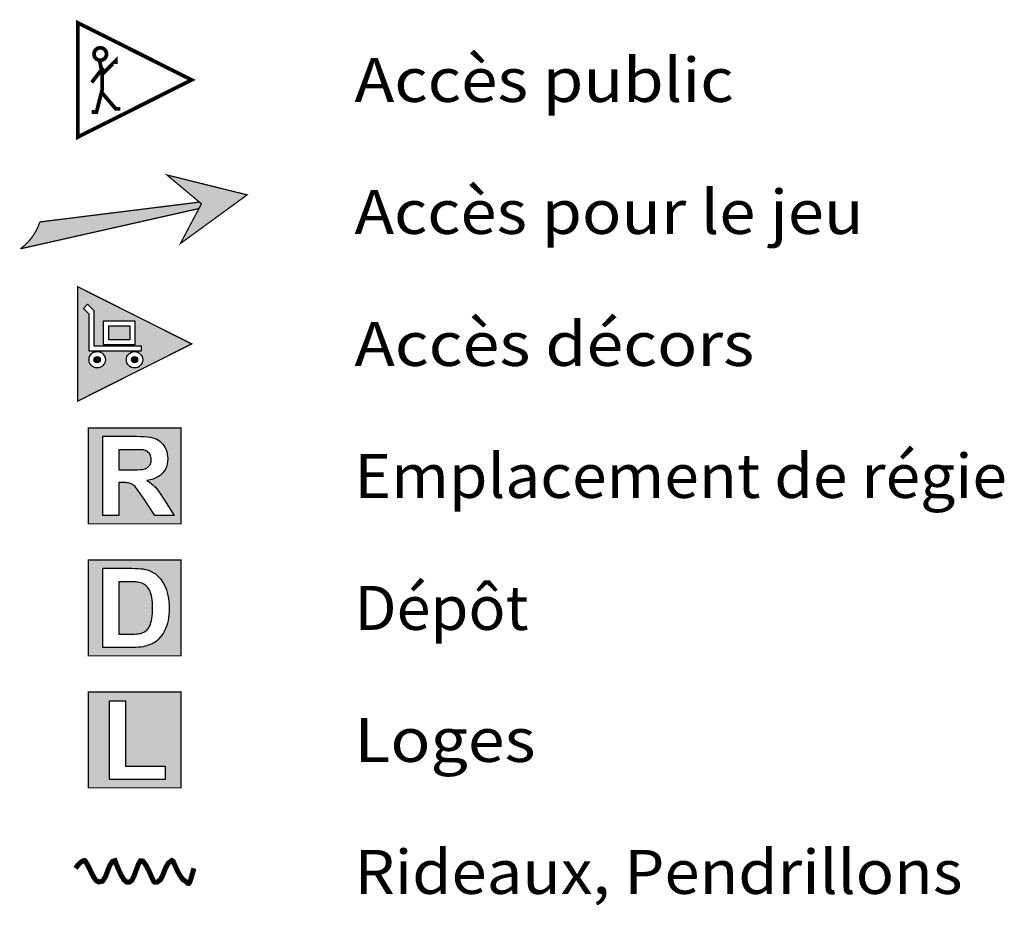
# Model space of a CAD drawing. Extents: x -1741 to 2417, y -539 to 1754.
# Drawn here: x 1634 to 2417, y 376 to 1081 of the extents above; entities that cross this region are included whole.
import ezdxf
from ezdxf.enums import TextEntityAlignment as Align

# ---------------------------------------------------------------- set-up
doc = ezdxf.new("R2010")
doc.units = 0
doc.header["$MEASUREMENT"] = 0
for name, color, linetype in [('31', 7, 'Continuous'), ('32', 1, 'Continuous'), ('5', 6, 'Continuous'), ('8', 253, 'Continuous')]:
    doc.layers.add(name, color=color, linetype=linetype)

msp = doc.modelspace()

# ---------------------------------------------------------------- hatches: boundary and pattern name
at = {"layer": '31', "linetype": 'Continuous'}
for points in [[(1762.2, 903.03), (1815.24, 941.39), (1751.49, 957.21), (1778.9, 934.27)], [(1635.69, 898.69), (1636.19, 899.47), (1637.49, 900.53), (1638.74, 901.64), (1639.94, 902.8), (1641.1, 904.01), (1642.22, 905.26), (1643.28, 906.55), (1644.29, 907.89), (1645.25, 909.26), (1646.15, 910.67), (1647, 912.11), (1647.79, 913.59), (1648.52, 915.1), (1649.19, 916.63), (1649.8, 918.19), (1650.35, 919.77), (1650.38, 919.85), (1777.29, 935.2), (1778.62, 934.53), (1776.93, 930.51)], [(1705.14, 826.13), (1705.14, 837.28), (1722.01, 837.28), (1722.01, 826.13)], [(1698.32, 810.28), (1698.44, 810.37), (1698.44, 810.47), (1698.43, 810.57), (1698.41, 810.66), (1698.4, 810.76), (1698.37, 810.85), (1698.35, 810.94), (1698.32, 811.04), (1698.29, 811.13), (1698.26, 811.22), (1698.22, 811.31), (1698.17, 811.39), (1698.13, 811.48), (1698.08, 811.56), (1698.03, 811.64), (1697.97, 811.72), (1697.91, 811.8), (1697.85, 811.88), (1697.79, 811.95), (1697.72, 812.02), (1697.65, 812.09), (1697.58, 812.15), (1697.5, 812.21), (1697.43, 812.27), (1697.35, 812.32), (1697.27, 812.38), (1697.18, 812.43), (1697.1, 812.47), (1697.01, 812.51), (1696.92, 812.55), (1696.83, 812.59), (1696.74, 812.62), (1696.65, 812.65), (1696.55, 812.67), (1696.46, 812.69), (1696.36, 812.71), (1696.27, 812.72), (1696.17, 812.73), (1696.08, 812.74), (1695.98, 812.74), (1695.88, 812.74), (1695.79, 812.73), (1695.69, 812.72), (1695.59, 812.71), (1695.5, 812.69), (1695.4, 812.67), (1695.31, 812.65), (1695.22, 812.62), (1695.13, 812.59), (1695.04, 812.55), (1694.95, 812.51), (1694.86, 812.47), (1694.78, 812.43), (1694.69, 812.38), (1694.61, 812.32), (1694.53, 812.27), (1694.45, 812.21), (1694.38, 812.15), (1694.31, 812.09), (1694.24, 812.02), (1694.17, 811.95), (1694.11, 811.88), (1694.04, 811.8), (1693.99, 811.72), (1693.93, 811.64), (1693.88, 811.56), (1693.83, 811.48), (1693.78, 811.39), (1693.74, 811.31), (1693.7, 811.22), (1693.67, 811.13), (1693.64, 811.04), (1693.61, 810.94), (1693.58, 810.85), (1693.56, 810.76), (1693.55, 810.66), (1693.53, 810.57), (1693.52, 810.47), (1693.52, 810.37), (1693.52, 810.28), (1693.52, 810.18), (1693.52, 810.08), (1693.53, 809.99), (1693.55, 809.89), (1693.56, 809.8), (1693.58, 809.7), (1693.61, 809.61), (1693.64, 809.51), (1693.67, 809.42), (1693.7, 809.33), (1693.74, 809.24), (1693.78, 809.16), (1693.83, 809.07), (1693.88, 808.99), (1693.93, 808.91), (1693.99, 808.83), (1694.04, 808.75), (1694.11, 808.68), (1694.17, 808.6), (1694.24, 808.53), (1694.31, 808.47), (1694.38, 808.4), (1694.45, 808.34), (1694.53, 808.28), (1694.61, 808.23), (1694.69, 808.17), (1694.78, 808.13), (1694.86, 808.08), (1694.95, 808.04), (1695.04, 808), (1695.13, 807.96), (1695.22, 807.93), (1695.31, 807.9), (1695.4, 807.88), (1695.5, 807.86), (1695.59, 807.84), (1695.69, 807.83), (1695.79, 807.82), (1695.88, 807.81), (1695.98, 807.81), (1696.08, 807.81), (1696.17, 807.82), (1696.27, 807.83), (1696.36, 807.84), (1696.46, 807.86), (1696.55, 807.88), (1696.65, 807.9), (1696.74, 807.93), (1696.83, 807.96), (1696.92, 808), (1697.01, 808.04), (1697.1, 808.08), (1697.18, 808.13), (1697.27, 808.17), (1697.35, 808.23), (1697.43, 808.28), (1697.5, 808.34), (1697.58, 808.4), (1697.65, 808.47), (1697.72, 808.53), (1697.79, 808.6), (1697.85, 808.68), (1697.91, 808.75), (1697.97, 808.83), (1698.03, 808.91), (1698.08, 808.99), (1698.13, 809.07), (1698.17, 809.16), (1698.22, 809.24), (1698.26, 809.33), (1698.29, 809.42), (1698.32, 809.51), (1698.35, 809.61), (1698.37, 809.7), (1698.4, 809.8), (1698.41, 809.89), (1698.43, 809.99), (1698.44, 810.08), (1698.44, 810.18)], [(1728.08, 810.14), (1728.13, 810.29), (1728.13, 810.39), (1728.12, 810.48), (1728.1, 810.58), (1728.09, 810.67), (1728.06, 810.77), (1728.04, 810.86), (1728.01, 810.95), (1727.98, 811.04), (1727.95, 811.13), (1727.91, 811.22), (1727.87, 811.31), (1727.82, 811.39), (1727.77, 811.48), (1727.72, 811.56), (1727.66, 811.64), (1727.61, 811.71), (1727.54, 811.79), (1727.48, 811.86), (1727.41, 811.93), (1727.34, 812), (1727.27, 812.06), (1727.2, 812.12), (1727.12, 812.18), (1727.04, 812.23), (1726.96, 812.29), (1726.88, 812.33), (1726.79, 812.38), (1726.71, 812.42), (1726.62, 812.46), (1726.53, 812.5), (1726.44, 812.53), (1726.34, 812.56), (1726.25, 812.58), (1726.16, 812.6), (1726.06, 812.62), (1725.97, 812.63), (1725.87, 812.64), (1725.77, 812.65), (1725.68, 812.65), (1725.58, 812.65), (1725.49, 812.64), (1725.39, 812.63), (1725.29, 812.62), (1725.2, 812.6), (1725.11, 812.58), (1725.01, 812.56), (1724.92, 812.53), (1724.83, 812.5), (1724.74, 812.46), (1724.65, 812.42), (1724.56, 812.38), (1724.48, 812.33), (1724.4, 812.29), (1724.32, 812.23), (1724.24, 812.18), (1724.16, 812.12), (1724.08, 812.06), (1724.01, 812), (1723.94, 811.93), (1723.88, 811.86), (1723.81, 811.79), (1723.75, 811.71), (1723.69, 811.64), (1723.64, 811.56), (1723.59, 811.48), (1723.54, 811.39), (1723.49, 811.31), (1723.45, 811.22), (1723.41, 811.13), (1723.38, 811.04), (1723.34, 810.95), (1723.32, 810.86), (1723.29, 810.77), (1723.27, 810.67), (1723.25, 810.58), (1723.24, 810.48), (1723.23, 810.39), (1723.23, 810.29), (1723.22, 810.19), (1723.23, 810.1), (1723.23, 810), (1723.24, 809.9), (1723.25, 809.81), (1723.27, 809.71), (1723.29, 809.62), (1723.32, 809.53), (1723.34, 809.43), (1723.38, 809.34), (1723.41, 809.25), (1723.45, 809.17), (1723.49, 809.08), (1723.54, 808.99), (1723.59, 808.91), (1723.64, 808.83), (1723.69, 808.75), (1723.75, 808.67), (1723.81, 808.6), (1723.88, 808.53), (1723.94, 808.46), (1724.01, 808.39), (1724.08, 808.33), (1724.16, 808.27), (1724.24, 808.21), (1724.32, 808.15), (1724.4, 808.1), (1724.48, 808.05), (1724.56, 808.01), (1724.65, 807.96), (1724.74, 807.93), (1724.83, 807.89), (1724.92, 807.86), (1725.01, 807.83), (1725.11, 807.81), (1725.2, 807.79), (1725.29, 807.77), (1725.39, 807.76), (1725.49, 807.75), (1725.58, 807.74), (1725.68, 807.74), (1725.77, 807.74), (1725.87, 807.75), (1725.97, 807.76), (1726.06, 807.77), (1726.16, 807.79), (1726.25, 807.81), (1726.34, 807.83), (1726.44, 807.86), (1726.53, 807.89), (1726.62, 807.93), (1726.71, 807.96), (1726.79, 808.01), (1726.88, 808.05), (1726.96, 808.1), (1727.04, 808.15), (1727.12, 808.21), (1727.2, 808.27), (1727.27, 808.33), (1727.34, 808.39), (1727.41, 808.46), (1727.48, 808.53), (1727.54, 808.6), (1727.61, 808.67), (1727.66, 808.75), (1727.72, 808.83), (1727.77, 808.91), (1727.82, 808.99), (1727.87, 809.08), (1727.91, 809.17), (1727.95, 809.25), (1727.98, 809.34), (1728.01, 809.43), (1728.04, 809.53), (1728.06, 809.62), (1728.09, 809.71), (1728.1, 809.81), (1728.12, 809.9), (1728.13, 810)], [(1713.48, 722.7), (1722.62, 722.67), (1725.48, 722.7), (1727.96, 722.76), (1730.05, 722.87), (1731.77, 723.01), (1733.1, 723.21), (1734.05, 723.44), (1734.78, 723.73), (1735.46, 724.07), (1736.09, 724.49), (1736.66, 724.96), (1737.17, 725.5), (1737.63, 726.1), (1738.03, 726.76), (1738.35, 727.46), (1738.61, 728.23), (1738.79, 729.04), (1738.89, 729.91), (1738.93, 730.82), (1738.88, 731.86), (1738.74, 732.82), (1738.51, 733.72), (1738.17, 734.54), (1737.75, 735.3), (1737.23, 735.98), (1736.62, 736.59), (1735.94, 737.13), (1735.18, 737.58), (1734.34, 737.95), (1733.43, 738.24), (1732.44, 738.46), (1731.74, 738.53), (1730.71, 738.58), (1729.33, 738.63), (1727.61, 738.66), (1725.55, 738.68), (1723.14, 738.69), (1713.24, 738.69)], [(1713.3, 633.45), (1713.24, 591.98), (1722.68, 591.98), (1724.37, 592), (1725.89, 592.04), (1727.25, 592.12), (1728.44, 592.24), (1729.47, 592.38), (1730.34, 592.56), (1731.34, 592.85), (1732.28, 593.2), (1733.16, 593.6), (1733.98, 594.07), (1734.75, 594.6), (1735.45, 595.18), (1736.11, 595.87), (1736.72, 596.68), (1737.3, 597.63), (1737.83, 598.71), (1738.33, 599.92), (1738.78, 601.26), (1739.17, 602.75), (1739.5, 604.42), (1739.75, 606.26), (1739.93, 608.26), (1740.04, 610.44), (1740.07, 612.79), (1740.04, 615.13), (1739.93, 617.28), (1739.75, 619.24), (1739.5, 621.02), (1739.17, 622.61), (1738.78, 624), (1738.32, 625.26), (1737.8, 626.42), (1737.23, 627.49), (1736.6, 628.45), (1735.92, 629.33), (1735.18, 630.11), (1734.38, 630.8), (1733.5, 631.41), (1732.56, 631.95), (1731.54, 632.4), (1730.46, 632.78), (1729.3, 633.08), (1728.39, 633.27), (1727.4, 633.42), (1726.35, 633.54), (1725.23, 633.62), (1724.04, 633.67), (1722.78, 633.69), (1721.44, 633.69), (1720, 633.69), (1718.46, 633.69), (1716.82, 633.69), (1715.08, 633.69)]]:
    msp.add_hatch(color=7, dxfattribs=at).paths.add_polyline_path(points, flags=0)
h = msp.add_hatch(color=7, dxfattribs=at)
h.paths.add_polyline_path([(1688.31, 854.4), (1693.34, 849.37), (1693.34, 821.32), (1731.36, 821.32), (1731.36, 817.32), (1689.34, 817.32), (1689.34, 846.71), (1684.98, 851.07)], flags=0)
h.paths.add_polyline_path([(1701.14, 841.28), (1726.01, 841.28), (1726.01, 822.13), (1701.14, 822.13)], flags=0)
h.paths.add_polyline_path([(1702.48, 810.28), (1702.47, 810.02), (1702.46, 809.77), (1702.43, 809.51), (1702.4, 809.26), (1702.35, 809.01), (1702.3, 808.76), (1702.23, 808.51), (1702.16, 808.27), (1702.08, 808.03), (1701.98, 807.79), (1701.88, 807.55), (1701.77, 807.32), (1701.65, 807.1), (1701.52, 806.88), (1701.38, 806.66), (1701.24, 806.46), (1701.08, 806.25), (1700.92, 806.05), (1700.75, 805.86), (1700.58, 805.68), (1700.39, 805.5), (1700.2, 805.33), (1700, 805.17), (1699.8, 805.02), (1699.59, 804.87), (1699.38, 804.73), (1699.16, 804.6), (1698.93, 804.48), (1698.7, 804.37), (1698.47, 804.27), (1698.23, 804.18), (1697.99, 804.09), (1697.74, 804.02), (1697.5, 803.96), (1697.25, 803.9), (1697, 803.86), (1696.74, 803.82), (1696.49, 803.8), (1696.23, 803.78), (1695.98, 803.78), (1695.72, 803.78), (1695.47, 803.8), (1695.22, 803.82), (1694.96, 803.86), (1694.71, 803.9), (1694.46, 803.96), (1694.21, 804.02), (1693.97, 804.09), (1693.73, 804.18), (1693.49, 804.27), (1693.26, 804.37), (1693.03, 804.48), (1692.8, 804.6), (1692.58, 804.73), (1692.37, 804.87), (1692.16, 805.02), (1691.95, 805.17), (1691.76, 805.33), (1691.57, 805.5), (1691.38, 805.68), (1691.21, 805.86), (1691.04, 806.05), (1690.87, 806.25), (1690.72, 806.46), (1690.57, 806.66), (1690.44, 806.88), (1690.31, 807.1), (1690.19, 807.32), (1690.08, 807.55), (1689.97, 807.79), (1689.88, 808.03), (1689.8, 808.27), (1689.72, 808.51), (1689.66, 808.76), (1689.6, 809.01), (1689.56, 809.26), (1689.52, 809.51), (1689.5, 809.77), (1689.48, 810.02), (1689.48, 810.28), (1689.48, 810.53), (1689.5, 810.79), (1689.52, 811.04), (1689.56, 811.29), (1689.6, 811.54), (1689.66, 811.79), (1689.72, 812.04), (1689.8, 812.28), (1689.88, 812.53), (1689.97, 812.76), (1690.08, 813), (1690.19, 813.23), (1690.31, 813.45), (1690.44, 813.67), (1690.57, 813.89), (1690.72, 814.1), (1690.87, 814.3), (1691.04, 814.5), (1691.21, 814.69), (1691.38, 814.87), (1691.57, 815.05), (1691.76, 815.22), (1691.95, 815.38), (1692.16, 815.53), (1692.37, 815.68), (1692.58, 815.82), (1692.8, 815.95), (1693.03, 816.07), (1693.26, 816.18), (1693.49, 816.28), (1693.73, 816.37), (1693.97, 816.46), (1694.21, 816.53), (1694.46, 816.6), (1694.71, 816.65), (1694.96, 816.7), (1695.22, 816.73), (1695.47, 816.76), (1695.72, 816.77), (1695.98, 816.78), (1696.23, 816.77), (1696.49, 816.76), (1696.74, 816.73), (1697, 816.7), (1697.25, 816.65), (1697.5, 816.6), (1697.74, 816.53), (1697.99, 816.46), (1698.23, 816.37), (1698.47, 816.28), (1698.7, 816.18), (1698.93, 816.07), (1699.16, 815.95), (1699.38, 815.82), (1699.59, 815.68), (1699.8, 815.53), (1700, 815.38), (1700.2, 815.22), (1700.39, 815.05), (1700.58, 814.87), (1700.75, 814.69), (1700.92, 814.5), (1701.08, 814.3), (1701.24, 814.1), (1701.38, 813.89), (1701.52, 813.67), (1701.65, 813.45), (1701.77, 813.23), (1701.88, 813), (1701.98, 812.76), (1702.08, 812.53), (1702.16, 812.28), (1702.23, 812.04), (1702.3, 811.79), (1702.35, 811.54), (1702.4, 811.29), (1702.43, 811.04), (1702.46, 810.79), (1702.47, 810.53)], flags=0)
h.paths.add_polyline_path([(1732.18, 810.19), (1732.17, 809.94), (1732.16, 809.68), (1732.13, 809.43), (1732.1, 809.18), (1732.05, 808.92), (1732, 808.68), (1731.93, 808.43), (1731.86, 808.18), (1731.78, 807.94), (1731.68, 807.71), (1731.58, 807.47), (1731.47, 807.24), (1731.35, 807.02), (1731.22, 806.8), (1731.08, 806.58), (1730.94, 806.37), (1730.78, 806.17), (1730.62, 805.97), (1730.45, 805.78), (1730.27, 805.6), (1730.09, 805.42), (1729.9, 805.25), (1729.7, 805.09), (1729.5, 804.93), (1729.29, 804.79), (1729.07, 804.65), (1728.85, 804.52), (1728.63, 804.4), (1728.4, 804.29), (1728.17, 804.19), (1727.93, 804.09), (1727.69, 804.01), (1727.44, 803.94), (1727.2, 803.87), (1726.95, 803.82), (1726.7, 803.77), (1726.44, 803.74), (1726.19, 803.71), (1725.93, 803.7), (1725.68, 803.69), (1725.42, 803.7), (1725.17, 803.71), (1724.91, 803.74), (1724.66, 803.77), (1724.41, 803.82), (1724.16, 803.87), (1723.91, 803.94), (1723.67, 804.01), (1723.43, 804.09), (1723.19, 804.19), (1722.96, 804.29), (1722.73, 804.4), (1722.5, 804.52), (1722.28, 804.65), (1722.07, 804.79), (1721.86, 804.93), (1721.65, 805.09), (1721.46, 805.25), (1721.27, 805.42), (1721.08, 805.6), (1720.91, 805.78), (1720.74, 805.97), (1720.57, 806.17), (1720.42, 806.37), (1720.27, 806.58), (1720.14, 806.8), (1720.01, 807.02), (1719.89, 807.24), (1719.78, 807.47), (1719.67, 807.71), (1719.58, 807.94), (1719.5, 808.18), (1719.42, 808.43), (1719.36, 808.68), (1719.3, 808.92), (1719.26, 809.18), (1719.22, 809.43), (1719.2, 809.68), (1719.18, 809.94), (1719.18, 810.19), (1719.18, 810.45), (1719.2, 810.7), (1719.22, 810.96), (1719.26, 811.21), (1719.3, 811.46), (1719.36, 811.71), (1719.42, 811.96), (1719.5, 812.2), (1719.58, 812.44), (1719.67, 812.68), (1719.78, 812.91), (1719.89, 813.14), (1720.01, 813.37), (1720.14, 813.59), (1720.27, 813.8), (1720.42, 814.01), (1720.57, 814.22), (1720.74, 814.41), (1720.91, 814.61), (1721.08, 814.79), (1721.27, 814.97), (1721.46, 815.14), (1721.65, 815.3), (1721.86, 815.45), (1722.07, 815.6), (1722.28, 815.74), (1722.5, 815.86), (1722.73, 815.98), (1722.96, 816.1), (1723.19, 816.2), (1723.43, 816.29), (1723.67, 816.37), (1723.91, 816.45), (1724.16, 816.51), (1724.41, 816.57), (1724.66, 816.61), (1724.91, 816.65), (1725.17, 816.67), (1725.42, 816.69), (1725.68, 816.69), (1725.93, 816.69), (1726.19, 816.67), (1726.44, 816.65), (1726.7, 816.61), (1726.95, 816.57), (1727.2, 816.51), (1727.44, 816.45), (1727.69, 816.37), (1727.93, 816.29), (1728.17, 816.2), (1728.4, 816.1), (1728.63, 815.98), (1728.85, 815.86), (1729.07, 815.74), (1729.29, 815.6), (1729.5, 815.45), (1729.7, 815.3), (1729.9, 815.14), (1730.09, 814.97), (1730.27, 814.79), (1730.45, 814.61), (1730.62, 814.41), (1730.78, 814.22), (1730.94, 814.01), (1731.08, 813.8), (1731.22, 813.59), (1731.35, 813.37), (1731.47, 813.14), (1731.58, 812.91), (1731.68, 812.68), (1731.78, 812.44), (1731.86, 812.2), (1731.93, 811.96), (1732, 811.71), (1732.05, 811.46), (1732.1, 811.21), (1732.13, 810.96), (1732.16, 810.7), (1732.17, 810.45)], flags=0)
h.paths.add_polyline_path([(1680.7, 777.49), (1771.1, 822.83), (1680.54, 868.31)], flags=0)
h = msp.add_hatch(color=7, dxfattribs=at)
h.paths.add_polyline_path([(1689.17, 755.52), (1762.66, 755.95), (1762.66, 679.72), (1688.98, 679.72)], flags=0)
h.paths.add_polyline_path([(1700.48, 686.33), (1713.24, 686.33), (1713.24, 712.64), (1715.81, 712.64), (1717.21, 712.62), (1718.48, 712.56), (1719.62, 712.46), (1720.62, 712.32), (1721.5, 712.14), (1722.24, 711.92), (1722.91, 711.65), (1723.56, 711.31), (1724.21, 710.91), (1724.84, 710.44), (1725.46, 709.9), (1726.07, 709.3), (1726.76, 708.51), (1727.62, 707.43), (1728.66, 706.04), (1729.87, 704.35), (1731.25, 702.37), (1732.8, 700.08), (1741.93, 686.33), (1757.14, 686.33), (1749.44, 698.61), (1747.99, 700.94), (1746.65, 703.02), (1745.4, 704.85), (1744.26, 706.43), (1743.21, 707.76), (1742.26, 708.84), (1741.32, 709.79), (1740.31, 710.71), (1739.21, 711.61), (1738.03, 712.48), (1736.78, 713.34), (1735.45, 714.17), (1738.09, 714.65), (1740.5, 715.32), (1742.69, 716.19), (1744.65, 717.25), (1746.38, 718.5), (1747.88, 719.94), (1749.15, 721.55), (1750.19, 723.3), (1751, 725.18), (1751.58, 727.21), (1751.93, 729.37), (1752.04, 731.67), (1751.96, 733.49), (1751.73, 735.24), (1751.35, 736.93), (1750.82, 738.55), (1750.13, 740.1), (1749.28, 741.58), (1748.31, 742.96), (1747.24, 744.19), (1746.07, 745.27), (1744.8, 746.2), (1743.42, 746.99), (1741.95, 747.63), (1740.27, 748.15), (1738.28, 748.58), (1735.98, 748.91), (1733.38, 749.15), (1730.47, 749.29), (1727.26, 749.33), (1700.48, 749.33)], flags=0)
h = msp.add_hatch(color=7, dxfattribs=at)
h.paths.add_polyline_path([(1700.48, 644.33), (1723.66, 644.33), (1726.17, 644.3), (1728.47, 644.2), (1730.57, 644.03), (1732.46, 643.8), (1734.15, 643.49), (1735.63, 643.12), (1737.43, 642.5), (1739.14, 641.75), (1740.76, 640.85), (1742.3, 639.81), (1743.75, 638.64), (1745.11, 637.32), (1746.38, 635.88), (1747.53, 634.34), (1748.59, 632.69), (1749.54, 630.94), (1750.38, 629.08), (1751.12, 627.12), (1751.75, 625.02), (1752.27, 622.77), (1752.67, 620.37), (1752.96, 617.81), (1753.13, 615.1), (1753.19, 612.23), (1753.13, 609.69), (1752.97, 607.27), (1752.71, 604.97), (1752.34, 602.8), (1751.87, 600.74), (1751.29, 598.8), (1750.43, 596.58), (1749.47, 594.51), (1748.39, 592.59), (1747.21, 590.81), (1745.91, 589.17), (1744.51, 587.69), (1743.35, 586.65), (1742.06, 585.7), (1740.64, 584.83), (1739.09, 584.05), (1737.41, 583.35), (1735.6, 582.74), (1734.12, 582.31), (1732.48, 581.96), (1730.68, 581.68), (1728.73, 581.49), (1726.62, 581.37), (1724.35, 581.33), (1700.48, 581.33)], flags=0)
h.paths.add_polyline_path([(1689.11, 650.69), (1688.98, 574.72), (1762.66, 574.72), (1762.66, 650.95)], flags=0)
h = msp.add_hatch(color=7, dxfattribs=at)
h.paths.add_polyline_path([(1689.07, 545.79), (1762.66, 545.95), (1762.66, 469.72), (1688.98, 469.72)], flags=0)
h.paths.add_polyline_path([(1705.72, 476.33), (1750.06, 476.33), (1750.06, 486.98), (1718.47, 486.98), (1718.47, 538.81), (1705.72, 538.81)], flags=0)

# ---------------------------------------------------------------- linework, layer by layer
at = {"layer": '31', "color": 7, "linetype": 'Continuous', "ltscale": 194.355726, "flags": 128}
for points, const_width in [([(1680.54, 987.35), (1771.1, 1032.83), (1680.54, 1078.31), (1680.54, 987.35)], 3), ([(1762.17, 902.69), (1815.24, 941.39), (1751.49, 957.21), (1778.9, 934.27), (1762.17, 902.69)], 1), ([(1680.54, 777.35), (1771.1, 822.83), (1680.54, 868.31), (1680.54, 777.35)], 1), ([(1688.98, 755.95), (1762.66, 755.95), (1762.66, 679.72), (1688.98, 679.72), (1688.98, 755.95)], 1), ([(1688.98, 650.95), (1762.66, 650.95), (1762.66, 574.72), (1688.98, 574.72), (1688.98, 650.95)], 1), ([(1688.98, 545.95), (1762.66, 545.95), (1762.66, 469.72), (1688.98, 469.72), (1688.98, 545.95)], 1)]:
    msp.add_lwpolyline(points, close=True, dxfattribs=dict(at, const_width=const_width))
at = {"layer": '31', "color": 7, "linetype": 'Continuous', "ltscale": 194.355726}
for points, const_width in [([(1693.56, 1052.5, 1), (1703.31, 1054.34, 1), (1693.56, 1052.5)], 3), ([(1650.38, 919.85, -0.158923), (1634.86, 898.46)], 1)]:
    msp.add_lwpolyline(points, format="xyb", dxfattribs=dict(at, const_width=const_width))
at = {"layer": '31', "color": 7, "linetype": 'Continuous', "ltscale": 194.355726, "const_width": 3, "flags": 128}
for points in [[(1710.67, 1045.4), (1710.67, 1047.94), (1701.76, 1039.07), (1699.89, 1041.56), (1691.62, 1030.79)], [(1697.97, 1047.94), (1699.87, 1038.96), (1699.87, 1024.75), (1695.43, 1007.29), (1691.62, 1007.29)], [(1714.48, 1009.83), (1710.76, 1009.83), (1699.87, 1022.53)]]:
    msp.add_lwpolyline(points, dxfattribs=at)
at = {"layer": '31', "color": 7, "linetype": 'Continuous', "ltscale": 194.355726, "flags": 128}
for points in [[(1684.98, 851.07), (1688.31, 854.4)], [(1688.31, 854.4), (1693.34, 849.37), (1693.34, 821.32), (1731.36, 821.32)], [(1684.98, 851.07), (1689.34, 846.71)], [(1689.34, 846.71), (1689.34, 817.32)], [(1689.34, 817.32), (1731.36, 817.32)], [(1731.36, 817.32), (1731.36, 821.32)]]:
    msp.add_lwpolyline(points, dxfattribs=at)
for points in [[(1701.14, 841.28), (1726.01, 841.28), (1726.01, 822.13), (1701.14, 822.13), (1701.14, 841.28)], [(1705.14, 837.28), (1722.01, 837.28), (1722.01, 826.13), (1705.14, 826.13), (1705.14, 837.28)]]:
    msp.add_lwpolyline(points, close=True, dxfattribs=at)
at = {"layer": '31', "color": 7, "linetype": 'Continuous', "ltscale": 12.147233, "flags": 128}
for points in [[(1700.48, 686.33), (1700.48, 749.33), (1727.26, 749.33), (1730.47, 749.29), (1733.38, 749.15), (1735.98, 748.91), (1738.28, 748.58), (1740.27, 748.15), (1741.95, 747.63), (1743.42, 746.99), (1744.8, 746.2), (1746.07, 745.27), (1747.24, 744.19), (1748.31, 742.96), (1749.28, 741.58), (1750.13, 740.1), (1750.82, 738.55), (1751.35, 736.93), (1751.73, 735.24), (1751.96, 733.49), (1752.04, 731.67), (1751.93, 729.37), (1751.58, 727.21), (1751, 725.18), (1750.19, 723.3), (1749.15, 721.55), (1747.88, 719.94), (1746.38, 718.5), (1744.65, 717.25), (1742.69, 716.19), (1740.5, 715.32), (1738.09, 714.65), (1735.45, 714.17), (1736.78, 713.34), (1738.03, 712.48), (1739.21, 711.61), (1740.31, 710.71), (1741.32, 709.79), (1742.26, 708.84), (1743.21, 707.76), (1744.26, 706.43), (1745.4, 704.85), (1746.65, 703.02), (1747.99, 700.94), (1749.44, 698.61), (1757.14, 686.33), (1741.93, 686.33), (1732.8, 700.08), (1731.25, 702.37), (1729.87, 704.35), (1728.66, 706.04), (1727.62, 707.43), (1726.76, 708.51), (1726.07, 709.3), (1725.46, 709.9), (1724.84, 710.44), (1724.21, 710.91), (1723.56, 711.31), (1722.91, 711.65), (1722.24, 711.92), (1721.5, 712.14), (1720.62, 712.32), (1719.62, 712.46), (1718.48, 712.56), (1717.21, 712.62), (1715.81, 712.64), (1713.24, 712.64), (1713.24, 686.33), (1700.48, 686.33)], [(1713.24, 722.67), (1722.62, 722.67), (1725.48, 722.7), (1727.96, 722.76), (1730.05, 722.87), (1731.77, 723.01), (1733.1, 723.21), (1734.05, 723.44), (1734.78, 723.73), (1735.46, 724.07), (1736.09, 724.49), (1736.66, 724.96), (1737.17, 725.5), (1737.63, 726.1), (1738.03, 726.76), (1738.35, 727.46), (1738.61, 728.23), (1738.79, 729.04), (1738.89, 729.91), (1738.93, 730.82), (1738.88, 731.86), (1738.74, 732.82), (1738.51, 733.72), (1738.17, 734.54), (1737.75, 735.3), (1737.23, 735.98), (1736.62, 736.59), (1735.94, 737.13), (1735.18, 737.58), (1734.34, 737.95), (1733.43, 738.24), (1732.44, 738.46), (1731.74, 738.53), (1730.71, 738.58), (1729.33, 738.63), (1727.61, 738.66), (1725.55, 738.68), (1723.14, 738.69), (1713.24, 738.69), (1713.24, 722.67)], [(1700.48, 644.33), (1723.66, 644.33), (1726.17, 644.3), (1728.47, 644.2), (1730.57, 644.03), (1732.46, 643.8), (1734.15, 643.49), (1735.63, 643.12), (1737.43, 642.5), (1739.14, 641.75), (1740.76, 640.85), (1742.3, 639.81), (1743.75, 638.64), (1745.11, 637.32), (1746.38, 635.88), (1747.53, 634.34), (1748.59, 632.69), (1749.54, 630.94), (1750.38, 629.08), (1751.12, 627.12), (1751.75, 625.02), (1752.27, 622.77), (1752.67, 620.37), (1752.96, 617.81), (1753.13, 615.1), (1753.19, 612.23), (1753.13, 609.69), (1752.97, 607.27), (1752.71, 604.97), (1752.34, 602.8), (1751.87, 600.74), (1751.29, 598.8), (1750.43, 596.58), (1749.47, 594.51), (1748.39, 592.59), (1747.21, 590.81), (1745.91, 589.17), (1744.51, 587.69), (1743.35, 586.65), (1742.06, 585.7), (1740.64, 584.83), (1739.09, 584.05), (1737.41, 583.35), (1735.6, 582.74), (1734.12, 582.31), (1732.48, 581.96), (1730.68, 581.68), (1728.73, 581.49), (1726.62, 581.37), (1724.35, 581.33), (1700.48, 581.33), (1700.48, 644.33)], [(1713.24, 633.69), (1713.24, 591.98), (1722.68, 591.98), (1724.37, 592), (1725.89, 592.04), (1727.25, 592.12), (1728.44, 592.24), (1729.47, 592.38), (1730.34, 592.56), (1731.34, 592.85), (1732.28, 593.2), (1733.16, 593.6), (1733.98, 594.07), (1734.75, 594.6), (1735.45, 595.18), (1736.11, 595.87), (1736.72, 596.68), (1737.3, 597.63), (1737.83, 598.71), (1738.33, 599.92), (1738.78, 601.26), (1739.17, 602.75), (1739.5, 604.42), (1739.75, 606.26), (1739.93, 608.26), (1740.04, 610.44), (1740.07, 612.79), (1740.04, 615.13), (1739.93, 617.28), (1739.75, 619.24), (1739.5, 621.02), (1739.17, 622.61), (1738.78, 624), (1738.32, 625.26), (1737.8, 626.42), (1737.23, 627.49), (1736.6, 628.45), (1735.92, 629.33), (1735.18, 630.11), (1734.38, 630.8), (1733.5, 631.41), (1732.56, 631.95), (1731.54, 632.4), (1730.46, 632.78), (1729.3, 633.08), (1728.39, 633.27), (1727.4, 633.42), (1726.35, 633.54), (1725.23, 633.62), (1724.04, 633.67), (1722.78, 633.69), (1721.44, 633.69), (1720, 633.69), (1718.46, 633.69), (1716.82, 633.69), (1715.08, 633.69), (1713.24, 633.69)], [(1705.72, 476.33), (1705.72, 538.81), (1718.47, 538.81), (1718.47, 486.98), (1750.06, 486.98), (1750.06, 476.33), (1705.72, 476.33)]]:
    msp.add_lwpolyline(points, close=True, dxfattribs=at)
at = {"layer": '31', "color": 7, "linetype": 'Continuous', "ltscale": 194.355726}
for centre, radius in [((1695.98, 810.28), 6.5), ((1725.68, 810.19), 6.5), ((1695.98, 810.28), 2.46), ((1725.68, 810.19), 2.45)]:
    msp.add_circle(centre, radius, dxfattribs=at)
at = {"layer": '5', "color": 7, "linetype": 'Continuous', "ltscale": 194.355726, "const_width": 4, "flags": 128}
msp.add_lwpolyline([(1678.74, 405.69), (1680.77, 408.38), (1682.56, 410.16), (1684.04, 411.23), (1685.16, 411.76), (1685.85, 411.95), (1686.24, 411.78), (1687.93, 409.24), (1689.74, 405.67), (1691.6, 401.78), (1693.45, 398.29), (1695.23, 395.89), (1697.32, 394.86), (1700.26, 395.46), (1702.42, 398.75), (1704.2, 403.37), (1706, 407.99), (1708.22, 411.23), (1710.19, 411.78), (1711.12, 409.29), (1712.86, 404.98), (1715.08, 400.21), (1717.44, 396.32), (1719.6, 394.68), (1721.52, 394.69), (1723.5, 396), (1725.33, 399.71), (1727.07, 404.45), (1728.73, 408.87), (1730.34, 411.63), (1732.29, 411.45), (1734.65, 408.44), (1737, 403.91), (1739.08, 399.22), (1740.65, 395.72), (1741.46, 394.75), (1743.74, 394.71), (1746.31, 396.67), (1748.32, 400.72), (1750.21, 405.51), (1752.42, 409.68), (1755.37, 411.89), (1756.47, 411.17), (1757.65, 408.32), (1759.48, 404.31), (1761.7, 400.14), (1764.09, 396.79), (1766.39, 395.25), (1767.86, 393.9), (1768.89, 393.72), (1769.72, 394.87), (1770.55, 397.29), (1771.55, 400.92), (1772.91, 405.69)], dxfattribs=at)
at = {"layer": '8', "color": 7, "linetype": 'Continuous', "ltscale": 194.355726, "const_width": 1, "flags": 128}
for points in [[(1777.29, 935.63), (1650.38, 919.85)], [(1634.86, 898.46), (1776.9, 930.5)]]:
    msp.add_lwpolyline(points, dxfattribs=at)

# ---------------------------------------------------------------- texts
at = {"layer": '32', "color": 7}
for s, p, p2 in [('Accès public', (1900.61, 1015.33), (2202.17, 1015.33)), ('Accès pour le jeu', (1900.61, 910.33), (2305.41, 910.33)), ('Accès décors', (1900.61, 805.33), (2218.5, 805.33)), ('Emplacement de régie', (1900.61, 700.33), (2419.5, 700.33)), ('Loges', (1900.61, 490.33), (2044.57, 490.33)), ('Rideaux, Pendrillons', (1900.61, 385.33), (2384.16, 385.33))]:
    e = msp.add_text(s, height=35, dxfattribs=at)
    e.set_placement(p, p2, align=Align.FIT)
    e.dxf.unprotected_set("ltscale", 0)
at = {"layer": '32', "color": 7, "width": 0.847865}
e = msp.add_text('Dépôt', height=35, dxfattribs=at)
e.set_placement((1900.61, 595.33), (2039.1, 595.33), align=Align.FIT)
e.dxf.unprotected_set("ltscale", 0)

doc.saveas('drawing.dxf')
